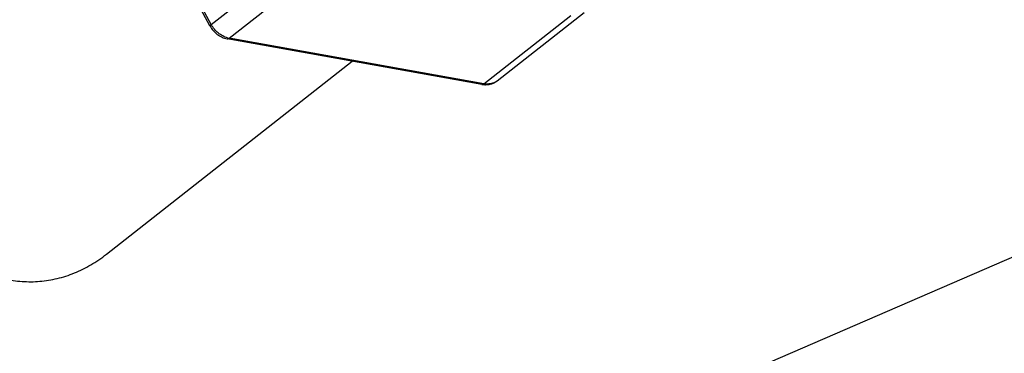
# Model space of a CAD drawing. Units: inches. Extents: x 0 to 221, y 0 to 155.
# Drawn here: x 182 to 184, y 115 to 116 of the extents above; entities that cross this region are included whole.
import ezdxf

# ---------------------------------------------------------------- set-up
doc = ezdxf.new("R2010")
doc.units = ezdxf.units.IN
doc.header["$LTSCALE"] = 1.87
doc.header["$MEASUREMENT"] = 0
doc.layers.get('0').update_dxf_attribs({"linetype": 'CONTINUOUS'})

msp = doc.modelspace()

# ---------------------------------------------------------------- linework, layer by layer
at = {"linetype": 'Continuous'}
for p, q in [((178.5369, 112.8938), (187.8024, 116.902)), ((182.3517, 115.8021), (182.0528, 116.3504)), ((182.3544, 115.8052), (182.0555, 116.3535)), ((182.3544, 115.8052), (182.5434, 115.9537)), ((182.3936, 115.7755), (182.5826, 115.924)), ((182.9765, 115.6829), (183.1655, 115.8313)), ((182.9476, 115.6764), (183.1366, 115.8249)), ((182.9433, 115.675), (182.3892, 115.7742)), ((182.9476, 115.6764), (182.3936, 115.7755)), ((182.1266, 115.3056), (182.6612, 115.7255))]:
    msp.add_line(p, q, dxfattribs=at)
for centre, radius, start, end in [((182.4016, 115.8204), 0.0456, 255.2693, 259.8435), ((182.9565, 115.7083), 0.0324, 292.5621, 308.1036), ((182.9514, 115.7204), 0.0461, 259.8518, 265.1846)]:
    msp.add_arc(centre, radius, start, end, dxfattribs=at)
for points, knots in [([(182.3517, 115.8021), (182.3517, 115.8022), (182.3517, 115.8023), (182.3517, 115.8024), (182.3518, 115.8026), (182.352, 115.8029), (182.3523, 115.8033), (182.3527, 115.8037), (182.3532, 115.8042), (182.3538, 115.8047), (182.3542, 115.8051), (182.3544, 115.8052)], [0, 0, 0, 0, 0.047908, 0.077056, 0.111148, 0.19646, 0.306743, 0.442873, 0.604428, 0.790494, 1, 1, 1, 1]), ([(182.39, 115.7763), (182.3864, 115.7773), (182.381, 115.7794), (182.3744, 115.7833), (182.368, 115.788), (182.3623, 115.7936), (182.3575, 115.8001), (182.3554, 115.8035), (182.3544, 115.8052)], [0, 0, 0, 0, 0.239341, 0.363068, 0.488798, 0.743897, 0.87231, 1, 1, 1, 1]), ([(182.3517, 115.8021), (182.3537, 115.7985), (182.3583, 115.7918), (182.3673, 115.7834), (182.3777, 115.7773), (182.3854, 115.7749), (182.3892, 115.7742)], [0, 0, 0, 0, 0.252946, 0.505308, 0.754717, 1, 1, 1, 1]), ([(182.3892, 115.7742), (182.3896, 115.7741), (182.3903, 115.7741), (182.3914, 115.7743), (182.3925, 115.7748), (182.3932, 115.7753), (182.3936, 115.7755)], [0, 0, 0, 0, 0.224082, 0.459985, 0.716778, 1, 1, 1, 1]), ([(182.9475, 115.6745), (182.9501, 115.6743), (182.9553, 115.6743), (182.9617, 115.6755), (182.9666, 115.6771), (182.9712, 115.6792), (182.9745, 115.6813), (182.9765, 115.6829)], [0, 0, 0, 0, 0.252024, 0.502227, 0.626948, 0.751472, 1, 1, 1, 1]), ([(182.9689, 115.6784), (182.9673, 115.6778), (182.964, 115.6767), (182.9587, 115.6758), (182.9532, 115.6757), (182.9495, 115.6761), (182.9476, 115.6764)], [0, 0, 0, 0, 0.240888, 0.487179, 0.740177, 1, 1, 1, 1]), ([(182.9433, 115.675), (182.9436, 115.675), (182.9444, 115.6749), (182.9455, 115.6752), (182.9466, 115.6757), (182.9473, 115.6762), (182.9476, 115.6764)], [0, 0, 0, 0, 0.224082, 0.459985, 0.716778, 1, 1, 1, 1]), ([(181.5741, 115.5426), (181.582, 115.5283), (181.5985, 115.5001), (181.6259, 115.4595), (181.6556, 115.421), (181.6872, 115.3852), (181.7205, 115.3526), (181.7552, 115.3235), (181.791, 115.2984), (181.8279, 115.2777), (181.8656, 115.2617), (181.9039, 115.2507), (181.9427, 115.2452), (181.9815, 115.2455), (182.0199, 115.2517), (182.0574, 115.2638), (182.0934, 115.2817), (182.1158, 115.2971), (182.1266, 115.3056)], [0, 0, 0, 0, 0.071001, 0.142281, 0.212945, 0.282373, 0.350077, 0.415731, 0.479162, 0.540365, 0.599543, 0.657055, 0.713408, 0.769264, 0.825275, 0.882115, 0.940257, 1, 1, 1, 1])]:
    msp.add_open_spline(points, degree=3, knots=knots, dxfattribs=at)

doc.saveas('drawing.dxf')
